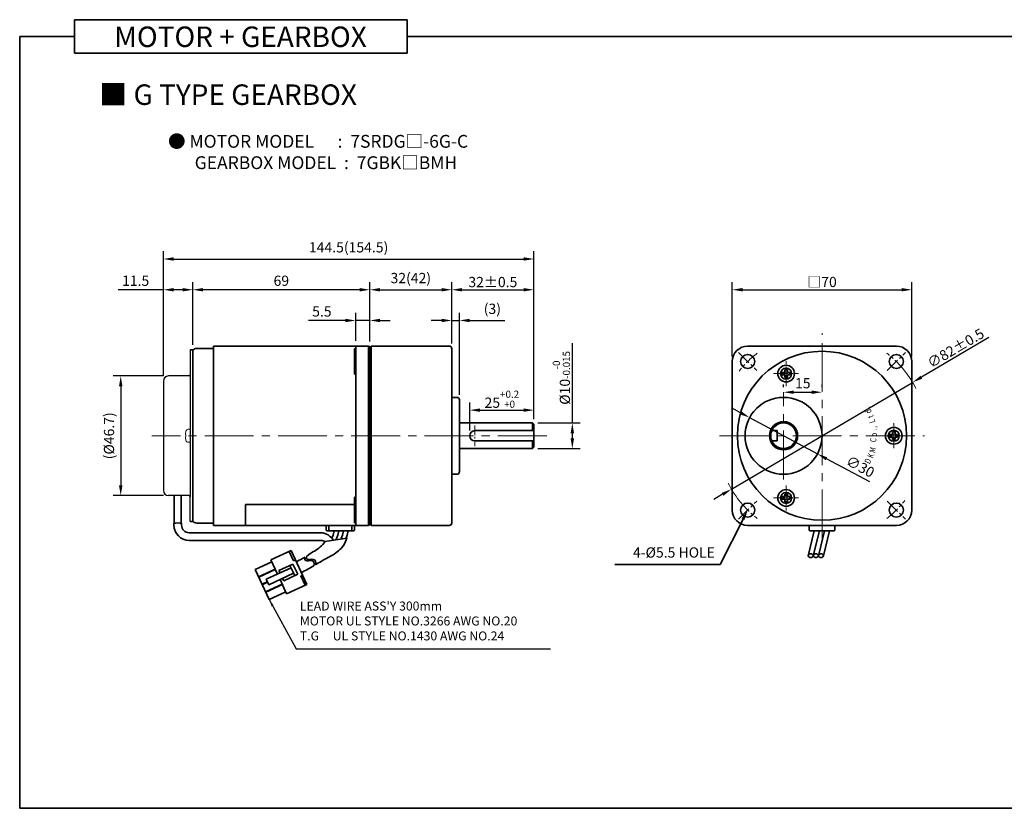
# Model space of a CAD drawing. Units: millimetres. Extents: x -1148 to -548, y -4 to 552.
# Drawn here: x -1148 to -764, y -4 to 303 of the extents above; entities that cross this region are included whole.
import ezdxf

# ---------------------------------------------------------------- set-up
doc = ezdxf.new("R2010")
doc.units = ezdxf.units.MM
doc.linetypes.add('CENTER2', pattern=[28.575, 19.05, -3.175, 3.175, -3.175])
for name, color, linetype, lineweight in [('DKM2_OUTLINE', 3, 'Continuous', 35), ('DKM3_CENTER', 1, 'CENTER2', 18), ('DKM5_DIM_LINE', 1, 'Continuous', 18), ('DKM7_TEXT', 2, 'Continuous', 18)]:
    doc.layers.add(name, color=color, linetype=linetype, lineweight=lineweight)
doc.layers.add('외형선', color=3, linetype='Continuous')
doc.styles.add('ROMAND', font='romand', dxfattribs={"height": 4})
doc.styles.get("Standard").update_dxf_attribs({"font": 'romans.shx', "bigfont": 'whgtxt.shx'})
doc.dimstyles.new('DKM-A2', dxfattribs={"dimtxt": 4, "dimasz": 4, "dimexe": 3, "dimexo": 2, "dimgap": 1, "dimtad": 1, "dimdsep": 46, "dimtxsty": 'Standard', "dimcen": 0, "dimclrd": 1, "dimclre": 1, "dimclrt": 2, "dimazin": 2, "dimtfac": 1, "dimtmove": 0, "dimatfit": 3, "dimfxl": 1.25, "dimarcsym": 0})
doc.dimstyles.new('DKM-A3', dxfattribs={"dimtxt": 2.83, "dimasz": 2.83, "dimexe": 2.12, "dimexo": 1.42, "dimgap": 1, "dimtad": 1, "dimdsep": 46, "dimtxsty": 'Standard', "dimcen": 0, "dimclrd": 1, "dimclre": 1, "dimclrt": 2, "dimazin": 2, "dimtfac": 1, "dimtmove": 0, "dimatfit": 3, "dimfxl": 1.25, "dimarcsym": 0})

# ---------------------------------------------------------------- blocks, each defined once
blk = doc.blocks.new('*D128')
at = {"layer": 'Defpoints', "color": 0, "transparency": 16777216}
for p in [(-800.01, 161.78), (-870.64, 120.13)]:
    blk.add_point(p, dxfattribs=at)
at = {"layer": 'DKM5_DIM_LINE', "color": 1, "lineweight": -2, "transparency": 16777216}
for p, q in [((-770.22, 179.33), (-796.56, 163.81)), ((-870.64, 120.13), (-800.01, 161.78)), ((-874.09, 118.1), (-877.53, 116.07))]:
    blk.add_line(p, q, dxfattribs=at)
at = {"layer": 'DKM5_DIM_LINE', "color": 1, "transparency": 16777216}
for points in [[(-796.9, 164.38), (-796.22, 163.23), (-800.01, 161.78)], [(-874.43, 118.67), (-873.75, 117.52), (-870.64, 120.13)]]:
    blk.add_solid(points, dxfattribs=at)
at = {"layer": 'DKM5_DIM_LINE', "color": 2, "transparency": 16777216, "insert": (-783.19, 175.17), "char_height": 4, "attachment_point": 5, "rotation": 30.5229}
blk.add_mtext('∅82{\\Fromans|c129;%%P}0.5', dxfattribs=at)
blk = doc.blocks.new('*D121')
at = {"layer": 'Defpoints', "color": 0, "transparency": 16777216}
for p in [(-800.32, 197.95), (-870.32, 169.95), (-800.32, 169.95)]:
    blk.add_point(p, dxfattribs=at)
at = {"layer": 'DKM5_DIM_LINE', "color": 1, "lineweight": -2, "transparency": 16777216}
for p, q in [((-870.32, 171.95), (-870.32, 200.95)), ((-800.32, 171.95), (-800.32, 200.95)), ((-866.32, 197.95), (-804.32, 197.95))]:
    blk.add_line(p, q, dxfattribs=at)
at = {"layer": 'DKM5_DIM_LINE', "color": 1, "transparency": 16777216}
for points in [[(-866.32, 198.62), (-866.32, 197.29), (-870.32, 197.95)], [(-804.32, 198.62), (-804.32, 197.29), (-800.32, 197.95)]]:
    blk.add_solid(points, dxfattribs=at)
at = {"layer": 'DKM5_DIM_LINE', "color": 2, "transparency": 16777216, "insert": (-835.32, 200.99), "char_height": 4, "attachment_point": 5}
blk.add_mtext('{\\fGulimChe|b0|i0|c129|p49;□}70', dxfattribs=at)
blk = doc.blocks.new('A$C73DC6F51')
at = {"layer": 'DKM2_OUTLINE', "style": 'ROMAND', "width": 0.8}
for s, rotation, p in [('D', 333.3607, (-11.2, -28.55)), ('d', 25.8891, (9.25, -29.54)), ('K', 338.1507, (-8.98, -29.81)), ('M', 345.9915, (-6.87, -30.67)), ('C', 354.6967, (-2.61, -31.1)), ('o', 0.5967, (-0.33, -31.43)), ('L', 15.1081, (5.28, -30.87)), ('t', 20.8891, (7.43, -30.24)), ('.', 30.8891, (11.01, -28.68)), ('.', 7.1428, (2.2, -31.35)), (',', 9.382, (3.07, -31.25))]:
    blk.add_text(s, height=2.4, rotation=rotation, dxfattribs=at).set_placement(p)
blk = doc.blocks.new('*D129')
at = {"layer": 'Defpoints', "color": 0, "transparency": 16777216}
for p in [(-863.55, 148.03), (-837.1, 133.88)]:
    blk.add_point(p, dxfattribs=at)
at = {"layer": 'DKM5_DIM_LINE', "color": 1, "lineweight": -2, "transparency": 16777216}
for p, q in [((-867.08, 149.91), (-870.6, 151.8)), ((-863.55, 148.03), (-837.1, 133.88)), ((-816.72, 122.98), (-833.57, 131.99))]:
    blk.add_line(p, q, dxfattribs=at)
at = {"layer": 'DKM5_DIM_LINE', "color": 1, "transparency": 16777216}
for points in [[(-866.76, 150.5), (-867.39, 149.33), (-863.55, 148.03)], [(-833.26, 132.58), (-833.88, 131.4), (-837.1, 133.88)]]:
    blk.add_solid(points, dxfattribs=at)
at = {"layer": 'DKM5_DIM_LINE', "color": 2, "transparency": 16777216, "insert": (-820.64, 128.47), "char_height": 4, "attachment_point": 5, "rotation": 331.8565}
blk.add_mtext('∅30', dxfattribs=at)
blk = doc.blocks.new('*D130')
at = {"layer": 'Defpoints', "color": 0, "transparency": 16777216}
for p in [(-850.32, 157.95), (-835.32, 157.95), (-835.32, 157.95)]:
    blk.add_point(p, dxfattribs=at)
at = {"layer": 'DKM5_DIM_LINE', "color": 1, "lineweight": -2, "transparency": 16777216}
for p, q in [((-850.32, 159.95), (-850.32, 160.95)), ((-846.32, 157.95), (-839.32, 157.95)), ((-835.32, 159.95), (-835.32, 160.95))]:
    blk.add_line(p, q, dxfattribs=at)
at = {"layer": 'DKM5_DIM_LINE', "color": 1, "transparency": 16777216}
for points in [[(-846.32, 158.62), (-846.32, 157.29), (-850.32, 157.95)], [(-839.32, 158.62), (-839.32, 157.29), (-835.32, 157.95)]]:
    blk.add_solid(points, dxfattribs=at)
at = {"layer": 'DKM5_DIM_LINE', "color": 2, "transparency": 16777216, "insert": (-842.82, 160.95), "char_height": 4, "attachment_point": 5}
blk.add_mtext('15', dxfattribs=at)
blk = doc.blocks.new('*D131')
at = {"layer": 'Defpoints', "color": 0, "transparency": 16777216}
for p in [(-1017.2, 185.95), (-1017.2, 175.95), (-1011.7, 175.75)]:
    blk.add_point(p, dxfattribs=at)
at = {"layer": 'DKM5_DIM_LINE', "color": 1, "lineweight": -2, "transparency": 16777216}
for p, q in [((-1017.2, 177.95), (-1017.2, 188.95)), ((-1011.7, 177.75), (-1011.7, 188.95)), ((-1021.2, 185.95), (-1035.58, 185.95)), ((-1011.7, 185.95), (-1017.2, 185.95)), ((-1007.7, 185.95), (-1003.7, 185.95))]:
    blk.add_line(p, q, dxfattribs=at)
at = {"layer": 'DKM5_DIM_LINE', "color": 1, "transparency": 16777216}
for points in [[(-1021.2, 186.62), (-1021.2, 185.29), (-1017.2, 185.95)], [(-1007.7, 186.62), (-1007.7, 185.29), (-1011.7, 185.95)]]:
    blk.add_solid(points, dxfattribs=at)
at = {"layer": 'DKM5_DIM_LINE', "color": 2, "transparency": 16777216, "insert": (-1030.39, 188.95), "char_height": 4, "attachment_point": 5}
blk.add_mtext('5.5', dxfattribs=at)
blk = doc.blocks.new('*D132')
at = {"layer": 'Defpoints', "color": 0, "transparency": 16777216}
for p in [(-1080.7, 197.95), (-1080.7, 174.45), (-1011.7, 175.75)]:
    blk.add_point(p, dxfattribs=at)
at = {"layer": 'DKM5_DIM_LINE', "color": 1, "lineweight": -2, "transparency": 16777216}
for p, q in [((-1080.7, 176.45), (-1080.7, 200.95)), ((-1011.7, 177.75), (-1011.7, 200.95)), ((-1015.7, 197.95), (-1076.7, 197.95))]:
    blk.add_line(p, q, dxfattribs=at)
at = {"layer": 'DKM5_DIM_LINE', "color": 1, "transparency": 16777216}
for points in [[(-1076.7, 198.62), (-1076.7, 197.29), (-1080.7, 197.95)], [(-1015.7, 198.62), (-1015.7, 197.29), (-1011.7, 197.95)]]:
    blk.add_solid(points, dxfattribs=at)
at = {"layer": 'DKM5_DIM_LINE', "color": 2, "transparency": 16777216, "insert": (-1046.2, 200.95), "char_height": 4, "attachment_point": 5}
blk.add_mtext('69', dxfattribs=at)
blk = doc.blocks.new('*D122')
at = {"layer": 'Defpoints', "color": 0, "transparency": 16777216}
for p in [(-947.7, 209.95), (-1092.2, 162.3), (-947.7, 145.45)]:
    blk.add_point(p, dxfattribs=at)
at = {"layer": 'DKM5_DIM_LINE', "color": 1, "lineweight": -2, "transparency": 16777216}
for p, q in [((-1092.2, 164.3), (-1092.2, 212.95)), ((-947.7, 147.45), (-947.7, 212.95)), ((-1088.2, 209.95), (-951.7, 209.95))]:
    blk.add_line(p, q, dxfattribs=at)
at = {"layer": 'DKM5_DIM_LINE', "color": 1, "transparency": 16777216}
for points in [[(-1088.2, 210.62), (-1088.2, 209.29), (-1092.2, 209.95)], [(-951.7, 210.62), (-951.7, 209.29), (-947.7, 209.95)]]:
    blk.add_solid(points, dxfattribs=at)
at = {"layer": 'DKM5_DIM_LINE', "color": 2, "transparency": 16777216, "insert": (-1019.95, 214), "char_height": 4, "attachment_point": 5}
blk.add_mtext('144.5(154.5)', dxfattribs=at)
blk = doc.blocks.new('*D123')
at = {"layer": 'Defpoints', "color": 0, "transparency": 16777216}
for p in [(-947.7, 197.95), (-979.7, 174.95), (-947.7, 145.45)]:
    blk.add_point(p, dxfattribs=at)
at = {"layer": 'DKM5_DIM_LINE', "color": 1, "lineweight": -2, "transparency": 16777216}
for p, q in [((-979.7, 176.95), (-979.7, 200.95)), ((-947.7, 147.45), (-947.7, 200.95)), ((-975.7, 197.95), (-951.7, 197.95))]:
    blk.add_line(p, q, dxfattribs=at)
at = {"layer": 'DKM5_DIM_LINE', "color": 1, "transparency": 16777216}
for points in [[(-975.7, 198.62), (-975.7, 197.29), (-979.7, 197.95)], [(-951.7, 198.62), (-951.7, 197.29), (-947.7, 197.95)]]:
    blk.add_solid(points, dxfattribs=at)
at = {"layer": 'DKM5_DIM_LINE', "color": 2, "transparency": 16777216, "insert": (-963.7, 200.95), "char_height": 4, "attachment_point": 5}
blk.add_mtext('32{\\Fromans|c129;%%P}0.5', dxfattribs=at)
blk = doc.blocks.new('*D124')
at = {"layer": 'Defpoints', "color": 0, "transparency": 16777216}
for p in [(-976.7, 185.95), (-979.7, 174.95), (-976.7, 154.95)]:
    blk.add_point(p, dxfattribs=at)
at = {"layer": 'DKM5_DIM_LINE', "color": 1, "lineweight": -2, "transparency": 16777216}
for p, q in [((-979.7, 176.95), (-979.7, 188.95)), ((-976.7, 156.95), (-976.7, 188.95)), ((-983.7, 185.95), (-987.7, 185.95)), ((-979.7, 185.95), (-976.7, 185.95)), ((-972.7, 185.95), (-959.08, 185.95))]:
    blk.add_line(p, q, dxfattribs=at)
at = {"layer": 'DKM5_DIM_LINE', "color": 1, "transparency": 16777216}
for points in [[(-983.7, 186.62), (-983.7, 185.29), (-979.7, 185.95)], [(-972.7, 186.62), (-972.7, 185.29), (-976.7, 185.95)]]:
    blk.add_solid(points, dxfattribs=at)
at = {"layer": 'DKM5_DIM_LINE', "color": 2, "transparency": 16777216, "insert": (-963.89, 190), "char_height": 4, "attachment_point": 5}
blk.add_mtext('(3)', dxfattribs=at)
blk = doc.blocks.new('*D125')
at = {"layer": 'Defpoints', "color": 0, "transparency": 16777216}
for p in [(-947.7, 150.95), (-947.7, 145.45), (-972.7, 140.95)]:
    blk.add_point(p, dxfattribs=at)
at = {"layer": 'DKM5_DIM_LINE', "color": 1, "lineweight": -2, "transparency": 16777216}
for p, q in [((-972.7, 142.95), (-972.7, 153.95)), ((-947.7, 147.45), (-947.7, 153.95)), ((-968.7, 150.95), (-951.7, 150.95))]:
    blk.add_line(p, q, dxfattribs=at)
at = {"layer": 'DKM5_DIM_LINE', "color": 1, "transparency": 16777216}
for points in [[(-968.7, 151.62), (-968.7, 150.29), (-972.7, 150.95)], [(-951.7, 151.62), (-951.7, 150.29), (-947.7, 150.95)]]:
    blk.add_solid(points, dxfattribs=at)
at = {"layer": 'DKM5_DIM_LINE', "color": 2, "transparency": 16777216, "insert": (-960.2, 155.22), "char_height": 4, "attachment_point": 5}
blk.add_mtext('25{\\H0.7x;\\S+0.2^ +0;}', dxfattribs=at)
blk = doc.blocks.new('*D126')
at = {"layer": 'Defpoints', "color": 0, "transparency": 16777216}
for p in [(-948.2, 145.95), (-932.7, 145.95), (-948.2, 135.95)]:
    blk.add_point(p, dxfattribs=at)
at = {"layer": 'DKM5_DIM_LINE', "color": 1, "lineweight": -2, "transparency": 16777216}
for p, q in [((-932.7, 145.95), (-932.7, 177.15)), ((-946.2, 145.95), (-929.7, 145.95)), ((-932.7, 139.95), (-932.7, 141.95)), ((-946.2, 135.95), (-929.7, 135.95))]:
    blk.add_line(p, q, dxfattribs=at)
at = {"layer": 'DKM5_DIM_LINE', "color": 1, "transparency": 16777216}
for points in [[(-933.37, 141.95), (-932.04, 141.95), (-932.7, 145.95)], [(-933.37, 139.95), (-932.04, 139.95), (-932.7, 135.95)]]:
    blk.add_solid(points, dxfattribs=at)
at = {"layer": 'DKM5_DIM_LINE', "color": 2, "transparency": 16777216, "insert": (-936.97, 163.55), "char_height": 4, "attachment_point": 5, "rotation": 90}
blk.add_mtext('%%C10{\\H0.7x;\\S-0^ -0.015;}', dxfattribs=at)
blk = doc.blocks.new('*D127')
at = {"layer": 'Defpoints', "color": 0, "transparency": 16777216}
for p in [(-979.7, 197.95), (-1011.7, 175.75), (-979.7, 174.95)]:
    blk.add_point(p, dxfattribs=at)
at = {"layer": 'DKM5_DIM_LINE', "color": 1, "lineweight": -2, "transparency": 16777216}
for p, q in [((-1011.7, 177.75), (-1011.7, 200.95)), ((-979.7, 176.95), (-979.7, 200.95)), ((-1007.7, 197.95), (-983.7, 197.95))]:
    blk.add_line(p, q, dxfattribs=at)
at = {"layer": 'DKM5_DIM_LINE', "color": 1, "transparency": 16777216}
for points in [[(-1007.7, 198.62), (-1007.7, 197.29), (-1011.7, 197.95)], [(-983.7, 198.62), (-983.7, 197.29), (-979.7, 197.95)]]:
    blk.add_solid(points, dxfattribs=at)
at = {"layer": 'DKM5_DIM_LINE', "color": 2, "transparency": 16777216, "insert": (-995.7, 202), "char_height": 4, "attachment_point": 5}
blk.add_mtext('32(42)', dxfattribs=at)
blk = doc.blocks.new('*D146')
at = {"layer": 'Defpoints', "color": 0, "transparency": 16777216}
for p in [(-1090.2, 164.3), (-1108.84, 117.6), (-1090.2, 117.6)]:
    blk.add_point(p, dxfattribs=at)
at = {"layer": 'DKM2_OUTLINE', "color": 1, "lineweight": -2, "transparency": 16777216}
for p, q in [((-1092.2, 164.3), (-1111.84, 164.3)), ((-1108.84, 160.3), (-1108.84, 121.6)), ((-1092.2, 117.6), (-1111.84, 117.6))]:
    blk.add_line(p, q, dxfattribs=at)
at = {"layer": 'DKM2_OUTLINE', "color": 1, "transparency": 16777216}
for points in [[(-1109.51, 160.3), (-1108.17, 160.3), (-1108.84, 164.3)], [(-1109.51, 121.6), (-1108.17, 121.6), (-1108.84, 117.6)]]:
    blk.add_solid(points, dxfattribs=at)
at = {"layer": 'DKM2_OUTLINE', "color": 2, "transparency": 16777216, "insert": (-1112.89, 140.95), "char_height": 4, "attachment_point": 5, "rotation": 90}
blk.add_mtext('(%%C46.7)', dxfattribs=at)
blk = doc.blocks.new('*D147')
at = {"layer": 'Defpoints', "color": 0, "transparency": 16777216}
for p in [(-1092.2, 197.95), (-1080.7, 174.45), (-1092.2, 162.3)]:
    blk.add_point(p, dxfattribs=at)
at = {"layer": 'DKM2_OUTLINE', "color": 1, "lineweight": -2, "transparency": 16777216}
for p, q in [((-1092.2, 164.3), (-1092.2, 200.95)), ((-1080.7, 176.45), (-1080.7, 200.95)), ((-1092.2, 197.95), (-1109.82, 197.95)), ((-1084.7, 197.95), (-1088.2, 197.95))]:
    blk.add_line(p, q, dxfattribs=at)
at = {"layer": 'DKM2_OUTLINE', "color": 1, "transparency": 16777216}
for points in [[(-1088.2, 198.62), (-1088.2, 197.29), (-1092.2, 197.95)], [(-1084.7, 198.62), (-1084.7, 197.29), (-1080.7, 197.95)]]:
    blk.add_solid(points, dxfattribs=at)
at = {"layer": 'DKM2_OUTLINE', "color": 2, "transparency": 16777216, "insert": (-1103.01, 200.95), "char_height": 4, "attachment_point": 5}
blk.add_mtext('11.5', dxfattribs=at)

msp = doc.modelspace()

# ---------------------------------------------------------------- linework, layer by layer
at = {"layer": 'DKM2_OUTLINE'}
for p, q in [((-1126.814, 303.361), (-1126.814, 290.251)), ((-1126.814, 303.361), (-997.159, 303.361)), ((-997.159, 290.251), (-997.159, 303.361)), ((-1126.814, 296.806), (-1148.243, 296.806)), ((-1148.243, 296.806), (-1148.243, -4.453)), ((-997.159, 296.806), (-548.243, 296.806)), ((-1126.814, 290.251), (-997.159, 290.251)), ((-1080.703, 174.452), (-1081.703, 174.452)), ((-1080.703, 174.325), (-1080.703, 107.579)), ((-1072.703, 175.002), (-1079.203, 175.002)), ((-1012.203, 175.952), (-1072.703, 175.952)), ((-1012.203, 175.952), (-1072.703, 175.952)), ((-1072.703, 175.952), (-1072.703, 175.002)), ((-1072.703, 175.002), (-1072.703, 140.952)), ((-1017.703, 174.952), (-1017.703, 164.952)), ((-1017.203, 174.952), (-1017.703, 174.952)), ((-1017.203, 140.952), (-1017.203, 175.952)), ((-1012.203, 140.952), (-1012.203, 175.952)), ((-1011.703, 175.752), (-1012.203, 175.752)), ((-1011.703, 140.952), (-1011.703, 175.752)), ((-1011.203, 175.452), (-1011.703, 175.452)), ((-1011.703, 106.452), (-1011.703, 175.452)), ((-980.703, 175.952), (-1011.203, 175.952)), ((-1011.203, 175.452), (-1011.203, 175.952)), ((-1011.203, 105.952), (-1011.203, 175.452)), ((-979.703, 174.952), (-979.703, 140.952)), ((-864.324, 175.952), (-806.324, 175.952)), ((-870.324, 111.952), (-870.324, 169.952)), ((-800.324, 111.952), (-800.324, 169.952)), ((-850.824, 164.701), (-850.824, 165.701)), ((-850.824, 165.701), (-849.824, 165.701)), ((-849.824, 165.701), (-849.824, 166.701)), ((-849.824, 166.701), (-848.824, 166.701)), ((-848.824, 165.701), (-848.824, 166.701)), ((-848.824, 165.701), (-847.824, 165.701)), ((-847.824, 164.701), (-847.824, 165.701)), ((-1017.203, 164.952), (-1017.703, 164.952)), ((-850.824, 164.701), (-849.824, 164.701)), ((-849.824, 163.701), (-849.824, 164.701)), ((-849.824, 163.701), (-848.824, 163.701)), ((-848.824, 163.701), (-848.824, 164.701)), ((-848.824, 164.701), (-847.824, 164.701)), ((-977.703, 155.952), (-979.703, 155.952)), ((-976.703, 154.952), (-976.703, 126.952)), ((-976.703, 145.952), (-948.203, 145.952)), ((-948.203, 145.952), (-947.703, 145.452)), ((-948.203, 145.952), (-948.203, 142.952)), ((-970.703, 142.952), (-947.703, 142.952)), ((-947.703, 145.452), (-947.703, 136.452)), ((-854.907, 142.952), (-852.824, 142.952)), ((-852.824, 142.952), (-852.824, 138.952)), ((-807.824, 142.452), (-806.824, 142.452)), ((-807.824, 141.452), (-807.824, 142.452)), ((-806.824, 141.452), (-806.824, 142.452)), ((-1072.703, 106.902), (-1072.703, 140.952)), ((-1017.203, 140.952), (-1017.203, 105.952)), ((-1012.203, 140.952), (-1012.203, 105.952)), ((-1011.703, 140.952), (-1011.703, 106.152)), ((-979.703, 140.952), (-979.703, 106.952)), ((-970.703, 138.952), (-947.703, 138.952)), ((-948.203, 138.952), (-948.203, 135.952)), ((-854.907, 138.952), (-852.824, 138.952)), ((-808.824, 141.452), (-807.829, 141.452)), ((-808.824, 141.452), (-808.824, 140.452)), ((-808.824, 140.452), (-807.829, 140.452)), ((-807.824, 139.452), (-807.829, 140.452)), ((-807.824, 139.452), (-806.824, 139.452)), ((-806.828, 141.452), (-805.824, 141.452)), ((-806.828, 140.452), (-805.824, 140.452)), ((-806.824, 139.452), (-806.824, 140.452)), ((-805.824, 141.452), (-805.824, 140.452)), ((-976.703, 135.952), (-948.203, 135.952)), ((-947.703, 136.452), (-948.203, 135.952)), ((-977.703, 125.952), (-979.703, 125.952)), ((-977.703, 125.952), (-979.703, 125.952)), ((-1087.957, 117.599), (-1087.957, 106.83)), ((-1085.265, 117.599), (-1085.265, 106.83)), ((-1017.703, 106.952), (-1017.703, 116.952)), ((-1017.203, 116.952), (-1017.703, 116.952)), ((-850.824, 117.203), (-850.824, 116.203)), ((-850.824, 117.203), (-849.824, 117.203)), ((-850.824, 116.203), (-849.824, 116.203)), ((-849.824, 118.203), (-849.824, 117.203)), ((-849.824, 118.203), (-848.824, 118.203)), ((-849.824, 116.203), (-849.824, 115.203)), ((-848.824, 118.203), (-848.824, 117.203)), ((-848.824, 117.203), (-847.824, 117.203)), ((-848.824, 116.203), (-848.824, 115.203)), ((-848.824, 116.203), (-847.824, 116.203)), ((-847.824, 117.203), (-847.824, 116.203)), ((-1060.203, 114.171), (-1060.203, 106.152)), ((-1060.203, 114.171), (-1017.703, 114.171)), ((-1060.203, 105.952), (-1060.203, 114.171)), ((-849.824, 115.203), (-848.824, 115.203)), ((-1088.112, 106.798), (-1088.112, 106.105)), ((-1085.11, 106.798), (-1085.11, 106.105)), ((-1080.703, 107.452), (-1081.703, 107.452)), ((-1072.703, 106.902), (-1079.203, 106.902)), ((-1072.703, 105.952), (-1072.703, 106.902)), ((-1012.203, 105.952), (-1072.703, 105.952)), ((-1012.203, 105.952), (-1072.703, 105.952)), ((-1028.703, 105.952), (-1018.703, 105.952)), ((-1028.703, 105.952), (-1028.703, 104.152)), ((-1028.403, 103.852), (-1019.003, 103.852)), ((-1027.803, 105.952), (-1017.703, 105.952)), ((-1027.703, 105.952), (-1027.703, 104.152)), ((-1027.403, 103.852), (-1018.003, 103.852)), ((-1020.972, 103.852), (-1026.435, 103.852)), ((-1019.972, 103.852), (-1025.435, 103.852)), ((-1018.703, 104.152), (-1018.703, 105.952)), ((-1017.203, 106.952), (-1017.703, 106.952)), ((-1017.703, 104.152), (-1017.703, 105.952)), ((-1011.703, 106.152), (-1012.203, 106.152)), ((-1011.703, 106.152), (-1012.203, 106.152)), ((-1011.203, 106.452), (-1011.703, 106.452)), ((-980.703, 105.952), (-1011.203, 105.952)), ((-864.324, 105.952), (-806.324, 105.952)), ((-838.349, 103.852), (-840.735, 94.157)), ((-840.324, 105.952), (-840.324, 104.152)), ((-840.024, 103.852), (-830.624, 103.852)), ((-836.349, 103.852), (-838.735, 94.157)), ((-834.349, 103.852), (-836.735, 94.157)), ((-832.349, 103.852), (-834.735, 94.157)), ((-830.324, 104.152), (-830.324, 105.952)), ((-1030.73, 100.105), (-1082.112, 100.105)), ((-1030.73, 103.105), (-1082.11, 103.105)), ((-1050.267, 92.502), (-1042.356, 96.171)), ((-1036.231, 82.962), (-1042.356, 96.171)), ((-1047.709, 86.986), (-1050.267, 92.502)), ((-1041.399, 92.205), (-1043.082, 95.834)), ((-1041.399, 92.205), (-1040.673, 92.542)), ((-1056.39, 88.781), (-1049.93, 91.776)), ((-1050.937, 77.024), (-1056.39, 88.781)), ((-1055.077, 85.95), (-1048.618, 88.946)), ((-1055.01, 85.805), (-1048.551, 88.801)), ((-1052.136, 84.933), (-1042.411, 89.443)), ((-1047.114, 88.365), (-1041.671, 90.889)), ((-1046.693, 87.458), (-1047.114, 88.365)), ((-1040.981, 86.359), (-1042.832, 90.351)), ((-1039.819, 86.897), (-1041.671, 90.889)), ((-1051.126, 82.756), (-1052.136, 84.933)), ((-1051.126, 82.756), (-1041.401, 87.266)), ((-1044.141, 79.293), (-1046.699, 84.809)), ((-1045.263, 84.373), (-1045.683, 85.28)), ((-1045.263, 84.373), (-1039.819, 86.897)), ((-1038.639, 86.254), (-1037.914, 86.591)), ((-1036.956, 82.625), (-1038.639, 86.254)), ((-1053.697, 82.975), (-1051.665, 83.917)), ((-1053.63, 82.83), (-1051.598, 83.772)), ((-1052.317, 79.999), (-1045.858, 82.995)), ((-1052.25, 79.854), (-1045.791, 82.85)), ((-1044.141, 79.293), (-1036.231, 82.962)), ((-1050.937, 77.024), (-1044.478, 80.019)), ((-548.243, -4.453), (-1148.243, -4.453))]:
    msp.add_line(p, q, dxfattribs=at)
at = {"layer": 'DKM2_OUTLINE', "linetype": 'Continuous', "lineweight": 15}
for p, q in [((-1083.486, 142.444), (-1083.478, 142.44)), ((-1082.543, 143.503), (-1081.846, 143.471)), ((-1083.61, 141.628), (-1083.61, 141.298)), ((-1083.61, 141.628), (-1083.61, 141.298)), ((-1083.61, 141.298), (-1083.478, 141.298)), ((-1083.61, 141.298), (-1083.478, 141.298)), ((-1083.61, 140.276), (-1083.61, 140.605)), ((-1083.61, 140.605), (-1083.478, 140.605)), ((-1083.61, 140.276), (-1083.61, 140.605)), ((-1083.61, 140.605), (-1083.478, 140.605)), ((-1083.486, 139.46), (-1083.478, 139.464)), ((-1082.543, 138.4), (-1081.846, 138.433))]:
    msp.add_line(p, q, dxfattribs=at)
at = {"layer": 'DKM2_OUTLINE', "color": 1}
for p, q in [((-866.123, 108.392), (-875.067, 90.735)), ((-875.067, 90.735), (-916.062, 90.735))]:
    msp.add_line(p, q, dxfattribs=at)
at = {"layer": 'DKM2_OUTLINE'}
for points in [[(-1025.529, 103.852), (-1026.019, 102.178), (-1026.466, 100.946)], [(-1023.708, 103.852), (-1024.198, 102.178), (-1024.664, 100.893), (-1024.911, 100.353)], [(-1021.887, 103.852), (-1022.377, 102.178), (-1022.843, 100.893), (-1022.956, 100.646)], [(-1020.067, 103.852), (-1020.543, 102.174), (-1020.952, 100.946)], [(-1036.294, 93.92), (-1035.022, 94.885), (-1034.47, 95.233), (-1033.896, 95.594), (-1033.31, 95.967), (-1032.72, 96.351), (-1032.134, 96.743), (-1031.564, 97.143), (-1031.02, 97.553), (-1030.502, 98.001), (-1030.005, 98.529), (-1029.115, 99.724), (-1020.604, 100.998), (-1021.121, 99.698), (-1021.551, 98.816), (-1021.985, 98.091), (-1022.43, 97.489), (-1022.888, 96.976), (-1023.359, 96.516), (-1023.853, 96.073), (-1024.381, 95.636), (-1024.954, 95.203), (-1025.581, 94.772), (-1026.27, 94.341), (-1027.033, 93.909), (-1027.878, 93.473), (-1028.006, 93.413)]]:
    msp.add_lwpolyline(points, dxfattribs=at)
for centre, radius in [((-835.324, 140.952), 33), ((-864.315, 169.943), 2.75), ((-806.333, 169.943), 2.75), ((-849.324, 165.201), 3.25), ((-849.324, 165.201), 2.15), ((-850.324, 140.952), 15), ((-850.324, 140.952), 5.5), ((-850.324, 140.952), 5), ((-807.324, 140.952), 3.25), ((-807.324, 140.952), 2.15), ((-849.324, 116.703), 3.25), ((-849.324, 116.703), 2.15), ((-864.315, 111.961), 2.75), ((-806.333, 111.961), 2.75)]:
    msp.add_circle(centre, radius, dxfattribs=at)
for centre, radius, start, end in [((-1079.203, 173.002), 2, 90, 138.59038), ((-980.703, 174.952), 1, 0, 90), ((-864.324, 169.952), 6, 90, 180), ((-806.324, 169.952), 6, 0, 90), ((-977.703, 154.952), 1, 0, 90), ((-970.703, 140.952), 2, 90, 270), ((-977.703, 126.952), 1, 270, 0), ((-864.324, 111.952), 6, 180, 270), ((-806.324, 111.952), 6, 270, 0), ((-1079.203, 108.902), 2, 221.40962, 270), ((-1082.112, 106.105), 6, 180, 270), ((-1082.11, 106.105), 3, 180, 270), ((-1028.403, 104.152), 0.3, 180, 270), ((-1027.403, 104.152), 0.3, 180, 270), ((-1019.003, 104.152), 0.3, 270, 360), ((-1018.003, 104.152), 0.3, 270, 360), ((-980.703, 106.952), 1, 270, 0), ((-840.024, 104.152), 0.3, 180, 270), ((-830.624, 104.152), 0.3, 270, 360), ((-1031.113, 97.06), 6.058, 31.22907, 86.37548), ((-1030.764, 97.062), 3.043, 58.36564, 89.3576), ((-1079.571, 171.016), 88.412, 296.35238, 298.8853), ((-1005.209, 49.092), 49.84, 117.21952, 123.74063), ((-1239.178, 464.823), 427.369, 298.02621, 298.77104)]:
    msp.add_arc(centre, radius, start, end, dxfattribs=at)
at = {"layer": 'DKM2_OUTLINE', "linetype": 'Continuous', "lineweight": 15}
for centre, radius, start, end in [((-1076.903, 140.952), 6.741, 167.25043, 174.24782), ((-1076.903, 140.952), 6.741, 167.25043, 174.24782), ((-1076.903, 140.952), 6.75, 164.11915, 167.23195), ((-1076.903, 140.952), 6.75, 164.11915, 167.23195), ((-1082.458, 142.532), 0.975, 95, 164.11915), ((-1082.458, 142.532), 0.975, 95, 164.11915), ((-1081.853, 143.321), 0.15, 0, 87.3371), ((-1076.903, 140.952), 6.741, 185.75218, 192.74957), ((-1076.903, 140.952), 6.741, 185.75218, 192.74957), ((-1076.16, 140.952), 7.326, 177.28893, 180), ((-1076.16, 140.952), 7.326, 177.28893, 180), ((-1076.16, 140.952), 7.326, 180, 182.71107), ((-1076.16, 140.952), 7.326, 180, 182.71107), ((-1076.903, 140.952), 6.75, 192.76805, 195.88085), ((-1076.903, 140.952), 6.75, 192.76805, 195.88085), ((-1082.458, 139.372), 0.975, 195.88085, 265), ((-1082.458, 139.372), 0.975, 195.88085, 265), ((-1081.853, 138.583), 0.15, 272.6629, 0)]:
    msp.add_arc(centre, radius, start, end, dxfattribs=at)
at = {"layer": 'DKM2_OUTLINE'}
msp.add_ellipse((-1086.611, 106.308), major_axis=(2.346, 0), ratio=0.2716417, start_param=7.1597178, end_param=8.5482455, dxfattribs=at)
for centre in [(-839.735, 94.157), (-837.735, 94.157), (-835.735, 94.157)]:
    msp.add_ellipse(centre, major_axis=(-1, 0), ratio=0.7143228, dxfattribs=at)
for points, knots in [([(-1036.863, 93.604), (-1037.061, 92.941), (-1037.112, 91.728), (-1033.569, 92.806), (-1033.316, 91.303), (-1033.481, 90.213)], [1.496181, 1.496181, 1.496181, 1.496181, 3.2840851, 5.7368287, 8.5278196, 8.5278196, 8.5278196, 8.5278196]), ([(-1036.294, 93.92), (-1036.449, 93.334), (-1036.427, 92.222), (-1032.894, 93.297), (-1032.692, 91.702), (-1032.892, 90.537)], [1.6388645, 1.6388645, 1.6388645, 1.6388645, 3.2840851, 5.7368287, 8.652903, 8.652903, 8.652903, 8.652903])]:
    msp.add_open_spline(points, degree=3, knots=knots, dxfattribs=at)
for p in [(-1011.703, 175.752), (-1011.703, 174.452), (-1011.703, 174.452), (-1011.703, 171.757), (-1011.703, 110.147), (-1011.703, 107.452), (-1011.703, 107.452), (-1011.703, 106.152), (-1011.703, 106.152)]:
    msp.add_point(p, dxfattribs=at)
at = {"layer": 'DKM2_OUTLINE', "color": 1}
msp.add_solid([(-866.718, 108.693), (-865.528, 108.091), (-864.315, 111.961)], dxfattribs=at)
at = {"layer": 'DKM3_CENTER'}
for p, q in [((-835.324, 100.952), (-835.324, 180.952)), ((-850.324, 123.952), (-850.324, 157.952)), ((-942.703, 140.952), (-1096.703, 140.952)), ((-875.324, 140.952), (-795.324, 140.952))]:
    msp.add_line(p, q, dxfattribs=at)
at = {"layer": 'DKM3_CENTER', "ltscale": 0.3}
for p, q in [((-867.851, 173.479), (-860.78, 166.408)), ((-809.868, 166.408), (-802.797, 173.479)), ((-849.324, 160.326), (-849.324, 170.076)), ((-854.199, 165.201), (-844.449, 165.201)), ((-807.324, 136.077), (-807.324, 145.827)), ((-849.324, 121.578), (-849.324, 111.828)), ((-867.851, 108.425), (-860.78, 115.496)), ((-854.199, 116.703), (-844.449, 116.703)), ((-809.868, 115.496), (-802.797, 108.425))]:
    msp.add_line(p, q, dxfattribs=at)
at = {"layer": 'DKM3_CENTER', "ltscale": 0.2}
msp.add_line((-970.703, 144.952), (-970.703, 136.952), dxfattribs=at)
at = {"layer": 'DKM3_CENTER', "ltscale": 0.3}
for start, end in [(128.00837, 141.99163), (38.00837, 51.99163), (218.00837, 231.99163), (308.00837, 321.99163)]:
    msp.add_arc((-835.324, 140.952), 41, start, end, dxfattribs=at)
at = {"layer": 'DKM5_DIM_LINE'}
for radius, start, end in [(41, 26.75607, 38.00837), (41, 206.75607, 218.00837), (27.5, 233.34586, 233.3656)]:
    msp.add_arc((-835.324, 140.952), radius, start, end, dxfattribs=at)
at = {"layer": '외형선', "color": 3}
for p, q in [((-1081.703, 174.452), (-1081.703, 117.099)), ((-1080.703, 174.452), (-1080.703, 107.452)), ((-1092.203, 162.301), (-1092.203, 119.599)), ((-1082.203, 164.301), (-1090.203, 164.301)), ((-1082.203, 117.599), (-1090.203, 117.599)), ((-1081.703, 107.452), (-1081.703, 117.099))]:
    msp.add_line(p, q, dxfattribs=at)
for centre, radius, start, end in [((-1090.203, 162.301), 2, 90, 180), ((-1082.203, 164.801), 0.5, 270, 0), ((-1090.203, 119.599), 2, 180, 270), ((-1082.203, 117.099), 0.5, 0, 90)]:
    msp.add_arc(centre, radius, start, end, dxfattribs=at)

# ---------------------------------------------------------------- block references
at = {"layer": 'DKM5_DIM_LINE', "rotation": 90}
msp.add_blockref('A$C73DC6F51', (-845.324, 140.952), dxfattribs=at)

# ---------------------------------------------------------------- texts
at = {"layer": 'DKM2_OUTLINE', "color": 2}
for s, insert, char_height, attachment_point in [('4-%%C5.5 HOLE', (-877.092, 92.152), 4, 9), ("LEAD WIRE ASS'Y 300mm\\PMOTOR UL STYLE NO.3266 AWG NO.20\\PT.G     UL STYLE NO.1430 AWG NO.24", (-1038.97, 59.992), 3.5, 7)]:
    msp.add_mtext(s, dxfattribs=dict(at, insert=insert, char_height=char_height, attachment_point=attachment_point))
at = {"layer": 'DKM7_TEXT', "width": 168.57431, "attachment_point": 5}
for s, insert, char_height in [('{\\fGulim|b1|i0|c129|p50;MOTOR + GEARBOX}', (-1062.13, 296.689), 8), ('{\\fGulim|b1|i0|c129|p50;■ G TYPE GEARBOX}', (-1066.958, 274.09), 8), ('{\\fGulim|b1|i0|c129|p50;● MOTOR MODEL      :  7SRDG□-6G-C\\P    GEARBOX MODEL  :  7GBK□BMH}', (-1031.855, 251.71), 5)]:
    msp.add_mtext(s, dxfattribs=dict(at, insert=insert, char_height=char_height))

# ---------------------------------------------------------------- dimensions: what is measured, and where the dimension line sits
at = {"layer": 'DKM2_OUTLINE'}
dim = msp.add_linear_dim(base=(-1092.203, 197.952), p1=(-1080.703, 174.452), p2=(-1092.203, 162.301), dimstyle='DKM-A2', dxfattribs=at)
dim.commit()
dim.dimension.update_dxf_attribs({"geometry": '*D147', "text_midpoint": (-1103.013, 200.952)})
dim = msp.add_linear_dim(base=(-1108.842, 117.599), p1=(-1090.203, 164.301), p2=(-1090.203, 117.599), angle=90, text='(%%C<>)', dimstyle='DKM-A2', dxfattribs=at)
dim.commit()
dim.dimension.update_dxf_attribs({"geometry": '*D146', "text_midpoint": (-1112.889, 140.95)})
at = {"layer": 'DKM5_DIM_LINE'}
for base, p1, p2, text, picture, middle in [((-947.703, 209.952), (-1092.203, 162.301), (-947.703, 145.452), '<>(154.5)', '*D122', (-1019.953, 214)), ((-979.703, 197.952), (-1011.703, 175.752), (-979.703, 174.952), '<>(42)', '*D127', (-995.703, 202)), ((-947.703, 197.952), (-979.703, 174.952), (-947.703, 145.452), '<>{\\Fromans|c129;%%P}0.5', '*D123', (-963.703, 200.952)), ((-800.324, 197.952), (-870.324, 169.952), (-800.324, 169.952), '{\\fGulimChe|b0|i0|c129|p49;□}<>', '*D121', (-835.324, 200.994)), ((-976.703, 185.952), (-979.703, 174.952), (-976.703, 154.952), '(<>)', '*D124', (-963.894, 190)), ((-947.703, 150.952), (-972.703, 140.952), (-947.703, 145.452), '<>{\\H0.7x;\\S+0.2^ +0;}', '*D125', (-960.203, 155.219))]:
    dim = msp.add_linear_dim(base=base, p1=p1, p2=p2, text=text, dimstyle='DKM-A2', dxfattribs=at)
    dim.commit()
    dim.dimension.update_dxf_attribs({"geometry": picture, "text_midpoint": middle})
for base, p1, p2, picture, middle in [((-1080.703, 197.952), (-1011.703, 175.752), (-1080.703, 174.452), '*D132', (-1046.203, 200.952)), ((-1017.203, 185.952), (-1011.703, 175.752), (-1017.203, 175.952), '*D131', (-1030.394, 188.952)), ((-835.324, 157.952), (-850.324, 157.952), (-835.324, 157.952), '*D130', (-842.824, 160.952))]:
    dim = msp.add_linear_dim(base=base, p1=p1, p2=p2, dimstyle='DKM-A2', dxfattribs=at)
    dim.commit()
    dim.dimension.update_dxf_attribs({"geometry": picture, "text_midpoint": middle})
dim = msp.add_diameter_dim_2p(p1=(-870.643, 120.129), p2=(-800.006, 161.775), text='<>{\\Fromans|c129;%%P}0.5', dimstyle='DKM-A2', dxfattribs=at)
dim.commit()
dim.dimension.update_dxf_attribs({"geometry": '*D128', "text_midpoint": (-783.193, 175.17)})
dim = msp.add_linear_dim(base=(-932.703, 145.952), p1=(-948.203, 135.952), p2=(-948.203, 145.952), angle=90, text='%%C<>{\\H0.7x;\\S-0^ -0.015;}', dimstyle='DKM-A2', dxfattribs=at)
dim.commit()
dim.dimension.update_dxf_attribs({"geometry": '*D126', "text_midpoint": (-936.97, 163.552)})
dim = msp.add_diameter_dim_2p(p1=(-863.551, 148.027), p2=(-837.098, 133.877), dimstyle='DKM-A2', dxfattribs=at)
dim.commit()
dim.dimension.update_dxf_attribs({"geometry": '*D129', "text_midpoint": (-822.053, 125.829), "dimtype": 163})

# ---------------------------------------------------------------- leaders
msp.add_leader([(-1050.937, 77.024), (-1040.452, 57.793), (-941.204, 57.793)], dimstyle='DKM-A3', override={"dimgap": 1.2, "dimtad": 0}, dxfattribs=at)

doc.saveas('drawing.dxf')
